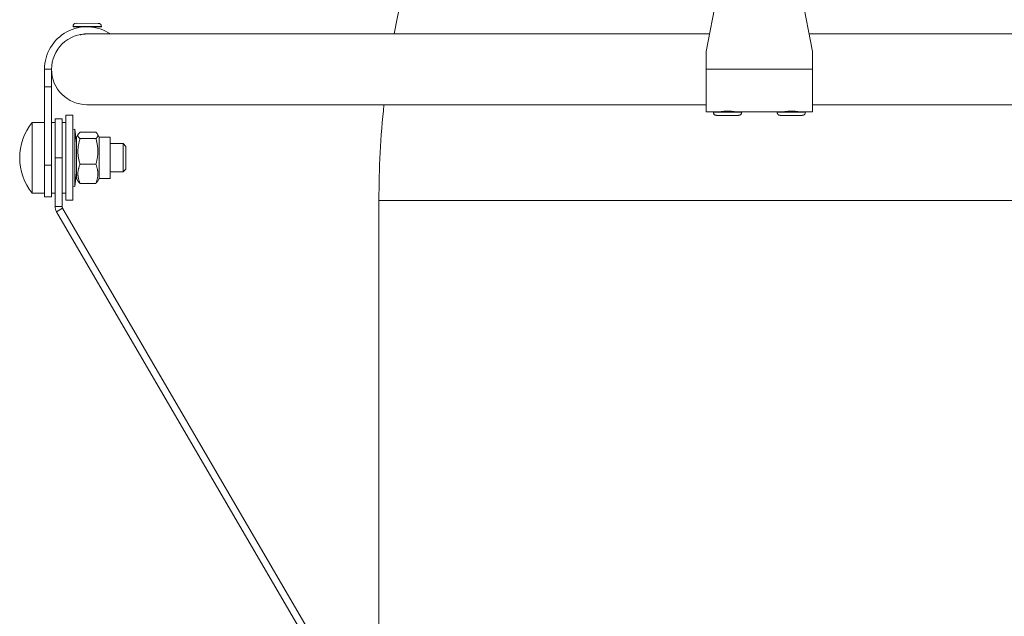
# Model space of a CAD drawing. Units: millimetres. Extents: x -3019 to 27564, y 5629 to 12834.
# Drawn here: x 3163 to 3441, y 7076 to 7244 of the extents above; entities that cross this region are included whole.
import ezdxf

# ---------------------------------------------------------------- set-up
doc = ezdxf.new("R2010")
doc.units = ezdxf.units.MM
doc.linetypes.add('L.PUNKTOWA_C', pattern=[11.2, 8, -1.3, 0.6, -1.3])
doc.layers.add('ERGO', color=3, linetype='Continuous', lineweight=15)
doc.layers.add('Znacznik środka (ISO)', color=40, linetype='L.PUNKTOWA_C', lineweight=9)

# ---------------------------------------------------------------- blocks, each defined once
blk = doc.blocks.new('ERGO LUX-D_3-R #1')
at = {"layer": 'ERGO'}
for p, q in [((-2103.96, 626.89), (-2099.77, 648.94)), ((-2078.16, 648.94), (-2073.96, 626.89)), ((-2281.99, 634.9), (-2275.79, 634.87)), ((-2274.89, 633.96), (-2282.89, 634.01)), ((-2282.89, 634.01), (-2282.89, 633.91)), ((-2282.89, 633.91), (-2278.89, 633.89)), ((-2280.9, 631.7), (-2280.9, 631.65)), ((-2280.89, 633.9), (-2280.89, 633.73)), ((-2278.89, 633.89), (-2274.89, 633.86)), ((-2103.01, 631.89), (-2278.37, 631.89)), ((-2276.89, 633.87), (-2276.89, 633.71)), ((-2274.89, 633.96), (-2274.89, 633.86)), ((-1899.55, 631.89), (-2074.91, 631.89)), ((-2103.96, 621.89), (-2103.96, 626.89)), ((-2073.96, 626.89), (-2073.96, 621.89)), ((-2288.96, 621.89), (-2290.96, 621.89)), ((-2290.96, 621.89), (-2290.96, 616.89)), ((-2288.96, 621.89), (-2288.96, 616.89)), ((-2073.96, 621.89), (-2103.96, 621.89)), ((-2103.96, 621.89), (-2103.96, 609.89)), ((-2073.96, 609.89), (-2073.96, 621.89)), ((-2290.96, 616.89), (-2288.96, 616.89)), ((-2290.96, 616.89), (-2290.96, 594.83)), ((-2288.96, 594.83), (-2288.96, 616.89)), ((-2278.96, 611.89), (-2103.96, 611.89)), ((-2103.96, 609.89), (-2100.11, 609.89)), ((-2101.96, 609.79), (-2101.96, 609.89)), ((-2099.96, 609.89), (-2099.96, 609.91)), ((-2095.96, 609.89), (-2095.96, 609.91)), ((-2095.81, 609.89), (-2082.11, 609.89)), ((-2093.96, 609.79), (-2093.96, 609.89)), ((-2083.96, 609.79), (-2083.96, 609.89)), ((-2081.96, 609.89), (-2081.96, 609.91)), ((-2077.96, 609.89), (-2077.96, 609.91)), ((-2077.81, 609.89), (-2073.96, 609.89)), ((-2075.96, 609.79), (-2075.96, 609.89)), ((-2073.96, 611.89), (-1898.96, 611.89)), ((-2294.45, 586.89), (-2294.45, 606.89)), ((-2294.45, 606.89), (-2290.96, 606.89)), ((-2287.96, 606.89), (-2288.96, 606.89)), ((-2287.96, 596.89), (-2287.96, 607.89)), ((-2287.96, 607.89), (-2285.96, 607.89)), ((-2287.96, 586.89), (-2287.96, 606.89)), ((-2285.96, 607.89), (-2285.96, 596.89)), ((-2284.96, 606.89), (-2285.96, 606.89)), ((-2284.96, 584.89), (-2284.96, 608.89)), ((-2282.96, 608.89), (-2284.96, 608.89)), ((-2282.96, 584.89), (-2282.96, 608.89)), ((-2282.96, 604.89), (-2282.36, 604.96)), ((-2282.36, 588.82), (-2282.36, 604.96)), ((-2281.91, 601.06), (-2282.36, 604.96)), ((-2280.93, 604.09), (-2276.44, 604.09)), ((-2281.91, 602.7), (-2281.4, 603.58)), ((-2281.91, 602.7), (-2281.91, 591.07)), ((-2280.93, 602.3), (-2276.44, 602.3)), ((-2275.47, 602.7), (-2275.98, 603.58)), ((-2275.47, 602.7), (-2275.47, 591.07)), ((-2275.47, 602.7), (-2272.41, 602.7)), ((-2272.41, 602.7), (-2272.41, 591.07)), ((-2287.96, 600.89), (-2287.96, 600.89)), ((-2272.41, 600.89), (-2268.76, 600.89)), ((-2268.76, 592.89), (-2268.76, 600.89)), ((-2267.96, 600.09), (-2268.76, 600.89)), ((-2267.96, 600.09), (-2267.96, 593.69)), ((-2287.96, 583.16), (-2287.96, 596.89)), ((-2287.96, 596.89), (-2285.96, 596.89)), ((-2285.96, 583.16), (-2285.96, 596.89)), ((-2282.96, 588.89), (-2282.96, 596.89)), ((-2290.96, 594.83), (-2288.96, 594.83)), ((-2290.96, 585.89), (-2290.96, 594.83)), ((-2288.96, 594.83), (-2288.96, 585.89)), ((-2287.96, 592.89), (-2287.96, 592.89)), ((-2282.96, 592.89), (-2282.96, 592.89)), ((-2281.91, 592.72), (-2282.36, 588.82)), ((-2280.93, 595.09), (-2276.44, 595.09)), ((-2272.41, 592.89), (-2268.76, 592.89)), ((-2267.96, 593.69), (-2268.76, 592.89)), ((-2281.91, 591.07), (-2281.4, 590.19)), ((-2275.47, 591.07), (-2275.98, 590.19)), ((-2275.47, 591.07), (-2272.41, 591.07)), ((-2282.96, 588.89), (-2282.36, 588.82)), ((-2280.93, 589.68), (-2276.44, 589.68)), ((-2294.45, 586.89), (-2290.96, 586.89)), ((-2290.96, 585.89), (-2288.96, 585.89)), ((-2287.96, 586.89), (-2288.96, 586.89)), ((-2284.96, 586.89), (-2285.96, 586.89)), ((-2282.96, 584.89), (-2284.96, 584.89)), ((-2196.46, 584.81), (-1981.46, 584.8)), ((-2196.46, 584.81), (-2196.46, 461.88)), ((-2287.96, 583.16), (-2285.96, 583.16)), ((-2287.55, 581.64), (-2285.82, 582.65)), ((-2287.55, 581.64), (-2209.52, 447.9)), ((-2285.82, 582.65), (-2207.8, 448.91))]:
    blk.add_line(p, q, dxfattribs=at)
for centre, radius, start, end in [((-1938.96, 584.8), 257.5, 134.9979, 169.4631), ((-2281.99, 634), 0.9, 89.6661, 179.6661), ((-2275.79, 633.97), 0.9, 359.6661, 89.6661), ((-2278.96, 621.89), 12, 56.4427, 180), ((-2278.96, 621.89), 10, 88.3035, 180), ((-2278.96, 621.89), 10, 180, 270), ((-1938.96, 584.8), 257.5, 173.9614, 179.9979), ((-2281.96, 596.89), 16, 141.3178, 218.6822)]:
    blk.add_arc(centre, radius, start, end, dxfattribs=at)
for centre, major_axis, start_param, end_param in [((-2097.96, 609.89), (-4, 0), 0.008741, 3.132852), ((-2097.96, 609.79), (4, 0), 3.141593, 6.283185), ((-2097.96, 609.89), (-4, 0), 5.235988, 5.246532), ((-2097.96, 609.89), (-2, 0), 0, 3.141593), ((-2097.96, 609.89), (-4, 0), 4.178246, 4.18879), ((-2079.96, 609.89), (-4, 0), 0.008741, 3.132852), ((-2079.96, 609.79), (4, 0), 3.141593, 6.283185), ((-2079.96, 609.89), (-4, 0), 5.235988, 5.246532), ((-2079.96, 609.89), (-2, 0), 0, 3.141593), ((-2079.96, 609.89), (-4, 0), 4.178246, 4.18879)]:
    blk.add_ellipse(centre, major_axis=major_axis, ratio=0.005827, start_param=start_param, end_param=end_param, dxfattribs=at)
for points, knots in [([(-2278.8, 631.89), (-2278.8, 631.89), (-2278.81, 631.89), (-2278.9, 631.88), (-2278.99, 631.88), (-2279.22, 631.87), (-2279.34, 631.86), (-2279.72, 631.83), (-2279.95, 631.81), (-2280.35, 631.75), (-2280.52, 631.72), (-2280.78, 631.67), (-2280.86, 631.66), (-2280.9, 631.65), (-2280.9, 631.65), (-2280.9, 631.65)], [-0.9479, -0.9479, -0.9479, -0.9479, -0.9473486, -0.9473486, -0.9196164, -0.9196164, -0.8803162, -0.8803162, -0.8027869, -0.8027869, -0.7237677, -0.7237677, -0.6446385, -0.6446385, -0.6216222, -0.6216222, -0.6216222, -0.6216222]), ([(-2278.37, 631.89), (-2278.47, 631.89), (-2278.57, 631.89), (-2278.67, 631.88)], [-1.48318235, -1.48318235, -1.48318235, -1.48318235, -1.45388297, -1.45388297, -1.45388297, -1.45388297]), ([(-2093.96, 609.79), (-2093.96, 609.69), (-2093.98, 609.59), (-2094.04, 609.41), (-2094.09, 609.32), (-2094.2, 609.17), (-2094.27, 609.1), (-2094.43, 608.99), (-2094.52, 608.95), (-2094.64, 608.91), (-2094.68, 608.91), (-2094.72, 608.9), (-2094.74, 608.9), (-2094.76, 608.89), (-2094.77, 608.89), (-2094.79, 608.89), (-2094.8, 608.89), (-2094.83, 608.89), (-2094.84, 608.89), (-2094.88, 608.88), (-2094.92, 608.88), (-2095.03, 608.88), (-2095.12, 608.88), (-2095.4, 608.88), (-2095.63, 608.87), (-2096.15, 608.87), (-2096.44, 608.87), (-2097.05, 608.87), (-2097.38, 608.87), (-2098.04, 608.87), (-2098.38, 608.87), (-2099.02, 608.87), (-2099.34, 608.87), (-2099.9, 608.87), (-2100.15, 608.87), (-2100.57, 608.88), (-2100.75, 608.88), (-2100.93, 608.88), (-2100.98, 608.88), (-2101.05, 608.88), (-2101.07, 608.88), (-2101.1, 608.89), (-2101.11, 608.89), (-2101.13, 608.89), (-2101.14, 608.89), (-2101.17, 608.89), (-2101.18, 608.89), (-2101.21, 608.9), (-2101.23, 608.9), (-2101.27, 608.91), (-2101.29, 608.92), (-2101.35, 608.93), (-2101.39, 608.95), (-2101.49, 608.99), (-2101.55, 609.03), (-2101.67, 609.12), (-2101.74, 609.19), (-2101.85, 609.34), (-2101.89, 609.43), (-2101.95, 609.61), (-2101.96, 609.7), (-2101.96, 609.79)], [0, 0, 0, 0, 0.029202, 0.029202, 0.057875, 0.057875, 0.086562, 0.086562, 0.115155, 0.115155, 0.126646, 0.126646, 0.131558, 0.131558, 0.137982, 0.137982, 0.145667, 0.145667, 0.160859, 0.160859, 0.206371, 0.206371, 0.274968, 0.274968, 0.382803, 0.382803, 0.48291, 0.48291, 0.58224, 0.58224, 0.681383, 0.681383, 0.7805, 0.7805, 0.879711, 0.879711, 0.9793, 0.9793, 1.029788, 1.029788, 1.059715, 1.059715, 1.070948, 1.070948, 1.078948, 1.078948, 1.084421, 1.084421, 1.0911, 1.0911, 1.098215, 1.098215, 1.110034, 1.110034, 1.130637, 1.130637, 1.158105, 1.158105, 1.18674, 1.18674, 1.213855, 1.213855, 1.213855, 1.213855]), ([(-2100.11, 609.89), (-2100.09, 609.89), (-2099.63, 609.99), (-2098.96, 610.06), (-2098.29, 610.13), (-2097.44, 610.12), (-2096.81, 610.04), (-2096.22, 609.98), (-2095.83, 609.89), (-2095.81, 609.89)], [0.029229, 0.029229, 0.029229, 0.029229, 1.08893, 1.08893, 1.08893, 2.138789, 2.138789, 2.138789, 3.112364, 3.112364, 3.112364, 3.112364]), ([(-2075.96, 609.79), (-2075.96, 609.69), (-2075.98, 609.59), (-2076.04, 609.41), (-2076.09, 609.32), (-2076.2, 609.17), (-2076.27, 609.1), (-2076.43, 608.99), (-2076.52, 608.95), (-2076.64, 608.91), (-2076.68, 608.91), (-2076.72, 608.9), (-2076.74, 608.9), (-2076.76, 608.89), (-2076.77, 608.89), (-2076.79, 608.89), (-2076.8, 608.89), (-2076.83, 608.89), (-2076.84, 608.89), (-2076.88, 608.88), (-2076.92, 608.88), (-2077.03, 608.88), (-2077.12, 608.88), (-2077.4, 608.88), (-2077.63, 608.87), (-2078.15, 608.87), (-2078.44, 608.87), (-2079.05, 608.87), (-2079.38, 608.87), (-2080.04, 608.87), (-2080.38, 608.87), (-2081.02, 608.87), (-2081.34, 608.87), (-2081.9, 608.87), (-2082.15, 608.87), (-2082.57, 608.88), (-2082.75, 608.88), (-2082.93, 608.88), (-2082.98, 608.88), (-2083.05, 608.88), (-2083.07, 608.88), (-2083.1, 608.89), (-2083.11, 608.89), (-2083.13, 608.89), (-2083.14, 608.89), (-2083.17, 608.89), (-2083.18, 608.89), (-2083.21, 608.9), (-2083.23, 608.9), (-2083.27, 608.91), (-2083.29, 608.92), (-2083.35, 608.93), (-2083.39, 608.95), (-2083.49, 608.99), (-2083.55, 609.03), (-2083.67, 609.12), (-2083.74, 609.19), (-2083.85, 609.34), (-2083.89, 609.43), (-2083.95, 609.61), (-2083.96, 609.7), (-2083.96, 609.79)], [0, 0, 0, 0, 0.029202, 0.029202, 0.057875, 0.057875, 0.086562, 0.086562, 0.115155, 0.115155, 0.126646, 0.126646, 0.131558, 0.131558, 0.137982, 0.137982, 0.145667, 0.145667, 0.160859, 0.160859, 0.206371, 0.206371, 0.274968, 0.274968, 0.382803, 0.382803, 0.48291, 0.48291, 0.58224, 0.58224, 0.681383, 0.681383, 0.7805, 0.7805, 0.879711, 0.879711, 0.9793, 0.9793, 1.029788, 1.029788, 1.059715, 1.059715, 1.070948, 1.070948, 1.078948, 1.078948, 1.084421, 1.084421, 1.0911, 1.0911, 1.098215, 1.098215, 1.110034, 1.110034, 1.130637, 1.130637, 1.158105, 1.158105, 1.18674, 1.18674, 1.213855, 1.213855, 1.213855, 1.213855]), ([(-2082.11, 609.89), (-2082.09, 609.89), (-2081.63, 609.99), (-2080.96, 610.06), (-2080.29, 610.13), (-2079.44, 610.12), (-2078.81, 610.04), (-2078.22, 609.98), (-2077.83, 609.89), (-2077.81, 609.89)], [0.029229, 0.029229, 0.029229, 0.029229, 1.08893, 1.08893, 1.08893, 2.138789, 2.138789, 2.138789, 3.112364, 3.112364, 3.112364, 3.112364]), ([(-2285.96, 583.16), (-2285.96, 583.11), (-2285.96, 583.07), (-2285.94, 582.98), (-2285.94, 582.94), (-2285.91, 582.85), (-2285.9, 582.81), (-2285.86, 582.73), (-2285.84, 582.69), (-2285.82, 582.65)], [0, 0, 0, 0, 0.25, 0.25, 0.5, 0.5, 0.75, 0.75, 1, 1, 1, 1])]:
    blk.add_open_spline(points, degree=3, knots=knots, dxfattribs=at)
for points, weights in [([(-2280.93, 604.09), (-2282.02, 603.2), (-2280.93, 602.3)], [1, 1.15470053838, 1]), ([(-2276.44, 602.3), (-2275.36, 603.2), (-2276.44, 604.09)], [1, 1.15470053838, 1]), ([(-2280.93, 602.3), (-2282.02, 598.7), (-2280.93, 595.09)], [1, 1.15470053838, 1]), ([(-2276.44, 595.09), (-2275.36, 598.7), (-2276.44, 602.3)], [1, 1.15470053838, 1]), ([(-2280.93, 595.09), (-2282.02, 592.39), (-2280.93, 589.68)], [1, 1.15470053838, 1]), ([(-2276.44, 589.68), (-2275.36, 592.39), (-2276.44, 595.09)], [1, 1.15470053838, 1]), ([(-2280.93, 589.68), (-2281.26, 589.95), (-2281.4, 590.19)], [1, 1.04237999801, 1.06154011263]), ([(-2275.98, 590.19), (-2276.12, 589.95), (-2276.44, 589.68)], [1.06154011275, 1.04237999815, 1])]:
    blk.add_rational_spline(points, weights, degree=2, dxfattribs=at)
blk.add_open_spline([(-2287.96, 583.16), (-2287.96, 582.63), (-2287.81, 582.1), (-2287.55, 581.64)], degree=3, dxfattribs=at)

msp = doc.modelspace()

# ---------------------------------------------------------------- block references
at = {"layer": 'Znacznik środka (ISO)'}
msp.add_blockref('ERGO LUX-D_3-R #1', (5460.58, 6608.41), dxfattribs=at)

doc.saveas('drawing.dxf')
